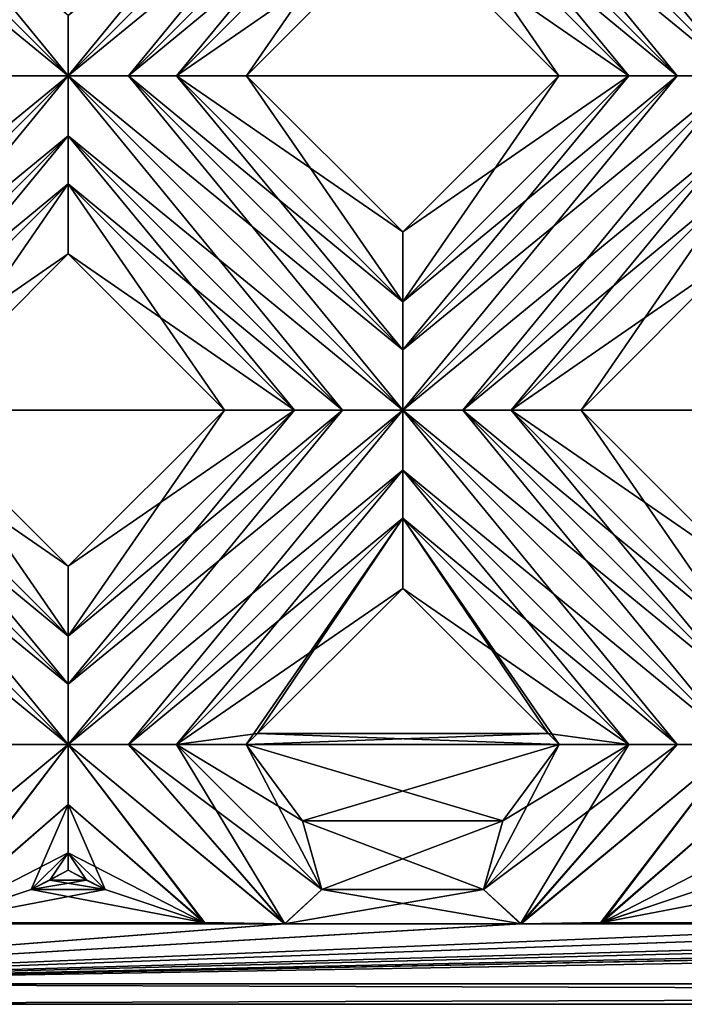
# Model space of a CAD drawing. Units: millimetres. Extents: x -10 to 78, y -110 to 110.
# Drawn here: x 55 to 58, y -80 to -77 of the extents above; entities that cross this region are included whole.
import ezdxf

# ---------------------------------------------------------------- set-up
doc = ezdxf.new("R2010")
doc.units = ezdxf.units.MM
doc.header["$LTSCALE"] = 65.185185
for name, color, linetype in [('166', 7, 'CONTINUOUS'), ('167', 7, 'CONTINUOUS'), ('168', 7, 'CONTINUOUS'), ('169', 7, 'CONTINUOUS'), ('170', 7, 'CONTINUOUS'), ('171', 7, 'CONTINUOUS'), ('172', 7, 'CONTINUOUS'), ('173', 7, 'CONTINUOUS'), ('228', 7, 'CONTINUOUS'), ('229', 7, 'CONTINUOUS'), ('230', 7, 'CONTINUOUS'), ('231', 7, 'CONTINUOUS'), ('232', 7, 'CONTINUOUS'), ('233', 7, 'CONTINUOUS'), ('235', 7, 'CONTINUOUS'), ('332', 7, 'CONTINUOUS'), ('333', 7, 'CONTINUOUS'), ('334', 7, 'CONTINUOUS'), ('335', 7, 'CONTINUOUS'), ('336', 7, 'CONTINUOUS'), ('337', 7, 'CONTINUOUS'), ('338', 7, 'CONTINUOUS'), ('339', 7, 'CONTINUOUS'), ('394', 7, 'CONTINUOUS'), ('395', 7, 'CONTINUOUS'), ('396', 7, 'CONTINUOUS'), ('397', 7, 'CONTINUOUS'), ('398', 7, 'CONTINUOUS'), ('399', 7, 'CONTINUOUS'), ('401', 7, 'CONTINUOUS'), ('80', 7, 'CONTINUOUS'), ('81', 7, 'CONTINUOUS'), ('83', 7, 'CONTINUOUS'), ('88', 7, 'CONTINUOUS'), ('91', 7, 'CONTINUOUS')]:
    doc.layers.add(name, color=color, linetype=linetype)

msp = doc.modelspace()

# ---------------------------------------------------------------- linework, layer by layer
at = {"layer": '166', "linetype": 'CONTINUOUS'}
for points in [[(56.555, -76.3792, 3), (57.1314, -76.9556, 3), (56.555, -76.1206, 2.8172), (56.555, -76.3792, 3)], [(56.555, -76.1206, 2.8172), (57.1314, -76.9556, 3), (57.39, -76.9556, 2.8172), (56.555, -76.1206, 2.8172)]]:
    msp.add_3dface(points, dxfattribs=at)
at = {"layer": '167', "linetype": 'CONTINUOUS'}
for points in [[(57.79, -76.9556, 2.7), (56.555, -75.7206, 2.7), (56.555, -75.9429, 2.7322), (57.79, -76.9556, 2.7)], [(56.555, -75.7206, 2.7), (57.79, -76.9556, 2.7), (57.79, -76.7334, 2.7322), (56.555, -75.7206, 2.7)], [(56.555, -76.1206, 2.8172), (57.5681, -76.9556, 2.7321), (56.555, -75.9429, 2.7322), (56.555, -76.1206, 2.8172)], [(57.5681, -76.9556, 2.7321), (57.79, -76.9556, 2.7), (56.555, -75.9429, 2.7322), (57.5681, -76.9556, 2.7321)], [(56.555, -76.1206, 2.8172), (57.39, -76.9556, 2.8172), (57.5681, -76.9556, 2.7321), (56.555, -76.1206, 2.8172)]]:
    msp.add_3dface(points, dxfattribs=at)
at = {"layer": '168', "linetype": 'CONTINUOUS'}
for points in [[(56.555, -77.7906, 2.8172), (55.9786, -76.9556, 3), (55.72, -76.9556, 2.8172), (56.555, -77.7906, 2.8172)], [(56.555, -77.5321, 3), (55.9786, -76.9556, 3), (56.555, -77.7906, 2.8172), (56.555, -77.5321, 3)], [(57.79, -79.0256, 2.8172), (57.2136, -78.1906, 3), (56.955, -78.1906, 2.8172), (57.79, -79.0256, 2.8172)], [(57.79, -78.7671, 3), (57.2136, -78.1906, 3), (57.79, -79.0256, 2.8172), (57.79, -78.7671, 3)]]:
    msp.add_3dface(points, dxfattribs=at)
at = {"layer": '169', "linetype": 'CONTINUOUS'}
for points in [[(55.32, -77.6142, 3), (55.8964, -78.1906, 3), (55.32, -77.3556, 2.8172), (55.32, -77.6142, 3)], [(55.32, -77.3556, 2.8172), (55.8964, -78.1906, 3), (56.155, -78.1906, 2.8172), (55.32, -77.3556, 2.8172)], [(56.555, -78.8492, 3), (57.0914, -79.3856, 3), (56.555, -78.5906, 2.8172), (56.555, -78.8492, 3)], [(57.0914, -79.3856, 3), (57.1326, -79.4256, 2.9992), (56.555, -78.5906, 2.8172), (57.0914, -79.3856, 3)], [(56.555, -78.5906, 2.8172), (57.1326, -79.4256, 2.9992), (57.39, -79.4256, 2.8172), (56.555, -78.5906, 2.8172)]]:
    msp.add_3dface(points, dxfattribs=at)
at = {"layer": '170', "linetype": 'CONTINUOUS'}
for points in [[(54.085, -75.9429, 2.7322), (55.32, -76.9556, 2.7), (54.085, -75.7206, 2.7), (54.085, -75.9429, 2.7322)], [(54.085, -75.7206, 2.7), (55.32, -76.9556, 2.7), (55.32, -76.7334, 2.7322), (54.085, -75.7206, 2.7)], [(55.0981, -76.9556, 2.7321), (55.32, -76.9556, 2.7), (54.085, -75.9429, 2.7322), (55.0981, -76.9556, 2.7321)], [(56.555, -78.1906, 2.7), (55.32, -76.9556, 2.7), (55.32, -77.1779, 2.7322), (56.555, -78.1906, 2.7)], [(55.32, -76.9556, 2.7), (56.555, -78.1906, 2.7), (56.555, -77.9684, 2.7322), (55.32, -76.9556, 2.7)], [(55.5422, -76.9556, 2.7322), (55.32, -76.9556, 2.7), (56.555, -77.9684, 2.7322), (55.5422, -76.9556, 2.7322)], [(56.555, -77.7906, 2.8172), (55.72, -76.9556, 2.8172), (55.5422, -76.9556, 2.7322), (56.555, -77.7906, 2.8172)], [(56.555, -77.7906, 2.8172), (55.5422, -76.9556, 2.7322), (56.555, -77.9684, 2.7322), (56.555, -77.7906, 2.8172)], [(55.32, -77.3556, 2.8172), (56.3331, -78.1906, 2.7321), (55.32, -77.1779, 2.7322), (55.32, -77.3556, 2.8172)], [(56.3331, -78.1906, 2.7321), (56.555, -78.1906, 2.7), (55.32, -77.1779, 2.7322), (56.3331, -78.1906, 2.7321)], [(55.32, -77.3556, 2.8172), (56.155, -78.1906, 2.8172), (56.3331, -78.1906, 2.7321), (55.32, -77.3556, 2.8172)], [(56.555, -78.4129, 2.7322), (57.79, -79.4256, 2.7), (56.555, -78.1906, 2.7), (56.555, -78.4129, 2.7322)], [(56.555, -78.1906, 2.7), (57.79, -79.4256, 2.7), (57.79, -79.2034, 2.7322), (56.555, -78.1906, 2.7)], [(56.7772, -78.1906, 2.7322), (56.555, -78.1906, 2.7), (57.79, -79.2034, 2.7322), (56.7772, -78.1906, 2.7322)], [(57.79, -79.0256, 2.8172), (56.955, -78.1906, 2.8172), (56.7772, -78.1906, 2.7322), (57.79, -79.0256, 2.8172)], [(57.79, -79.0256, 2.8172), (56.7772, -78.1906, 2.7322), (57.79, -79.2034, 2.7322), (57.79, -79.0256, 2.8172)], [(56.555, -78.5906, 2.8172), (57.5681, -79.4256, 2.7321), (56.555, -78.4129, 2.7322), (56.555, -78.5906, 2.8172)], [(57.5681, -79.4256, 2.7321), (57.79, -79.4256, 2.7), (56.555, -78.4129, 2.7322), (57.5681, -79.4256, 2.7321)], [(56.555, -78.5906, 2.8172), (57.39, -79.4256, 2.8172), (57.5681, -79.4256, 2.7321), (56.555, -78.5906, 2.8172)]]:
    msp.add_3dface(points, dxfattribs=at)
at = {"layer": '171', "linetype": 'CONTINUOUS'}
for points in [[(55.32, -79.0256, 2.8172), (54.7436, -78.1906, 3), (54.485, -78.1906, 2.8172), (55.32, -79.0256, 2.8172)], [(55.32, -78.7671, 3), (54.7436, -78.1906, 3), (55.32, -79.0256, 2.8172), (55.32, -78.7671, 3)], [(56.2564, -79.9621, 2.8172), (55.9774, -79.4256, 2.9992), (55.72, -79.4256, 2.8172), (56.2564, -79.9621, 2.8172)], [(56.2564, -79.9621, 2.8172), (56.1854, -79.7079, 2.9467), (55.9774, -79.4256, 2.9992), (56.2564, -79.9621, 2.8172)]]:
    msp.add_3dface(points, dxfattribs=at)
at = {"layer": '172', "linetype": 'CONTINUOUS'}
for points in [[(55.32, -79.8906, 2.8631), (55.3874, -79.9267, 2.841), (55.32, -79.8256, 2.8172), (55.32, -79.8906, 2.8631)], [(55.3874, -79.9267, 2.841), (55.4564, -79.9621, 2.8172), (55.32, -79.8256, 2.8172), (55.3874, -79.9267, 2.841)]]:
    msp.add_3dface(points, dxfattribs=at)
at = {"layer": '173', "linetype": 'CONTINUOUS'}
for points in [[(55.32, -79.4256, 2.7), (54.085, -78.1906, 2.7), (54.085, -78.4129, 2.7322), (55.32, -79.4256, 2.7)], [(54.085, -78.1906, 2.7), (55.32, -79.4256, 2.7), (55.32, -79.2034, 2.7322), (54.085, -78.1906, 2.7)], [(54.3072, -78.1906, 2.7322), (54.085, -78.1906, 2.7), (55.32, -79.2034, 2.7322), (54.3072, -78.1906, 2.7322)], [(55.32, -79.0256, 2.8172), (54.485, -78.1906, 2.8172), (54.3072, -78.1906, 2.7322), (55.32, -79.0256, 2.8172)], [(55.32, -79.0256, 2.8172), (54.3072, -78.1906, 2.7322), (55.32, -79.2034, 2.7322), (55.32, -79.0256, 2.8172)], [(55.0981, -79.4256, 2.7321), (55.32, -79.4256, 2.7), (54.085, -78.4129, 2.7322), (55.0981, -79.4256, 2.7321)], [(55.8201, -80.0838, 2.7159), (56.1181, -80.0882, 2.7117), (55.32, -79.4256, 2.7), (55.8201, -80.0838, 2.7159)], [(55.8201, -80.0838, 2.7159), (55.32, -79.4256, 2.7), (55.32, -79.6479, 2.7322), (55.8201, -80.0838, 2.7159)], [(55.32, -79.4256, 2.7), (56.1181, -80.0882, 2.7117), (55.5422, -79.4256, 2.7322), (55.32, -79.4256, 2.7)], [(56.1181, -80.0882, 2.7117), (56.2564, -79.9621, 2.8172), (55.5422, -79.4256, 2.7322), (56.1181, -80.0882, 2.7117)], [(56.2564, -79.9621, 2.8172), (55.72, -79.4256, 2.8172), (55.5422, -79.4256, 2.7322), (56.2564, -79.9621, 2.8172)], [(55.32, -79.8256, 2.8172), (55.8201, -80.0838, 2.7159), (55.32, -79.6479, 2.7322), (55.32, -79.8256, 2.8172)], [(55.4564, -79.9621, 2.8172), (55.8201, -80.0838, 2.7159), (55.32, -79.8256, 2.8172), (55.4564, -79.9621, 2.8172)]]:
    msp.add_3dface(points, dxfattribs=at)
at = {"layer": '228', "linetype": 'CONTINUOUS'}
for points in [[(56.555, -76.3792, 3), (56.555, -76.1206, 2.8172), (55.72, -76.9556, 2.8172), (56.555, -76.3792, 3)], [(55.9786, -76.9556, 3), (56.555, -76.3792, 3), (55.72, -76.9556, 2.8172), (55.9786, -76.9556, 3)], [(55.32, -77.6142, 3), (55.32, -77.3556, 2.8172), (54.485, -78.1906, 2.8172), (55.32, -77.6142, 3)], [(54.7436, -78.1906, 3), (55.32, -77.6142, 3), (54.485, -78.1906, 2.8172), (54.7436, -78.1906, 3)]]:
    msp.add_3dface(points, dxfattribs=at)
at = {"layer": '229', "linetype": 'CONTINUOUS'}
for points in [[(56.555, -75.7206, 2.7), (56.3331, -75.7206, 2.7321), (55.32, -76.9556, 2.7), (56.555, -75.7206, 2.7)], [(56.555, -75.7206, 2.7), (55.32, -76.9556, 2.7), (55.5422, -76.9556, 2.7322), (56.555, -75.7206, 2.7)], [(55.32, -76.9556, 2.7), (56.3331, -75.7206, 2.7321), (55.32, -76.7334, 2.7322), (55.32, -76.9556, 2.7)], [(56.555, -75.9429, 2.7322), (56.555, -75.7206, 2.7), (55.5422, -76.9556, 2.7322), (56.555, -75.9429, 2.7322)], [(55.72, -76.9556, 2.8172), (56.555, -75.9429, 2.7322), (55.5422, -76.9556, 2.7322), (55.72, -76.9556, 2.8172)], [(56.555, -76.1206, 2.8172), (56.555, -75.9429, 2.7322), (55.72, -76.9556, 2.8172), (56.555, -76.1206, 2.8172)], [(55.32, -76.9556, 2.7), (55.0981, -76.9556, 2.7321), (54.085, -78.1906, 2.7), (55.32, -76.9556, 2.7)], [(55.32, -76.9556, 2.7), (54.085, -78.1906, 2.7), (54.3072, -78.1906, 2.7322), (55.32, -76.9556, 2.7)], [(55.32, -77.1779, 2.7322), (55.32, -76.9556, 2.7), (54.3072, -78.1906, 2.7322), (55.32, -77.1779, 2.7322)], [(54.485, -78.1906, 2.8172), (55.32, -77.1779, 2.7322), (54.3072, -78.1906, 2.7322), (54.485, -78.1906, 2.8172)], [(55.32, -77.3556, 2.8172), (55.32, -77.1779, 2.7322), (54.485, -78.1906, 2.8172), (55.32, -77.3556, 2.8172)]]:
    msp.add_3dface(points, dxfattribs=at)
at = {"layer": '230', "linetype": 'CONTINUOUS'}
for points in [[(57.1314, -76.9556, 3), (56.555, -77.5321, 3), (57.39, -76.9556, 2.8172), (57.1314, -76.9556, 3)], [(57.39, -76.9556, 2.8172), (56.555, -77.5321, 3), (56.555, -77.7906, 2.8172), (57.39, -76.9556, 2.8172)], [(55.8964, -78.1906, 3), (55.32, -78.7671, 3), (56.155, -78.1906, 2.8172), (55.8964, -78.1906, 3)], [(56.155, -78.1906, 2.8172), (55.32, -78.7671, 3), (55.32, -79.0256, 2.8172), (56.155, -78.1906, 2.8172)]]:
    msp.add_3dface(points, dxfattribs=at)
at = {"layer": '231', "linetype": 'CONTINUOUS'}
for points in [[(57.79, -77.6142, 3), (57.79, -77.3556, 2.8172), (56.955, -78.1906, 2.8172), (57.79, -77.6142, 3)], [(57.2136, -78.1906, 3), (57.79, -77.6142, 3), (56.955, -78.1906, 2.8172), (57.2136, -78.1906, 3)], [(56.555, -78.8492, 3), (56.555, -78.5906, 2.8172), (55.72, -79.4256, 2.8172), (56.555, -78.8492, 3)], [(56.0186, -79.3856, 3), (56.555, -78.8492, 3), (55.72, -79.4256, 2.8172), (56.0186, -79.3856, 3)], [(55.9774, -79.4256, 2.9992), (56.0186, -79.3856, 3), (55.72, -79.4256, 2.8172), (55.9774, -79.4256, 2.9992)], [(55.1836, -79.9621, 2.8172), (55.32, -79.8906, 2.8631), (55.32, -79.8256, 2.8172), (55.1836, -79.9621, 2.8172)], [(55.1836, -79.9621, 2.8172), (55.2526, -79.9267, 2.841), (55.32, -79.8906, 2.8631), (55.1836, -79.9621, 2.8172)]]:
    msp.add_3dface(points, dxfattribs=at)
at = {"layer": '232', "linetype": 'CONTINUOUS'}
for points in [[(57.5681, -76.9556, 2.7321), (57.39, -76.9556, 2.8172), (56.555, -77.9684, 2.7322), (57.5681, -76.9556, 2.7321)], [(57.39, -76.9556, 2.8172), (56.555, -77.7906, 2.8172), (56.555, -77.9684, 2.7322), (57.39, -76.9556, 2.8172)], [(57.79, -76.9556, 2.7), (57.5681, -76.9556, 2.7321), (56.555, -78.1906, 2.7), (57.79, -76.9556, 2.7)], [(57.79, -76.9556, 2.7), (56.555, -78.1906, 2.7), (56.7772, -78.1906, 2.7322), (57.79, -76.9556, 2.7)], [(56.555, -78.1906, 2.7), (57.5681, -76.9556, 2.7321), (56.555, -77.9684, 2.7322), (56.555, -78.1906, 2.7)], [(57.79, -77.1779, 2.7322), (57.79, -76.9556, 2.7), (56.7772, -78.1906, 2.7322), (57.79, -77.1779, 2.7322)], [(56.955, -78.1906, 2.8172), (57.79, -77.1779, 2.7322), (56.7772, -78.1906, 2.7322), (56.955, -78.1906, 2.8172)], [(57.79, -77.3556, 2.8172), (57.79, -77.1779, 2.7322), (56.955, -78.1906, 2.8172), (57.79, -77.3556, 2.8172)], [(56.3331, -78.1906, 2.7321), (56.155, -78.1906, 2.8172), (55.32, -79.2034, 2.7322), (56.3331, -78.1906, 2.7321)], [(56.155, -78.1906, 2.8172), (55.32, -79.0256, 2.8172), (55.32, -79.2034, 2.7322), (56.155, -78.1906, 2.8172)], [(56.555, -78.1906, 2.7), (56.3331, -78.1906, 2.7321), (55.32, -79.4256, 2.7), (56.555, -78.1906, 2.7)], [(56.555, -78.1906, 2.7), (55.32, -79.4256, 2.7), (55.5422, -79.4256, 2.7322), (56.555, -78.1906, 2.7)], [(55.32, -79.4256, 2.7), (56.3331, -78.1906, 2.7321), (55.32, -79.2034, 2.7322), (55.32, -79.4256, 2.7)], [(56.555, -78.4129, 2.7322), (56.555, -78.1906, 2.7), (55.5422, -79.4256, 2.7322), (56.555, -78.4129, 2.7322)], [(55.72, -79.4256, 2.8172), (56.555, -78.4129, 2.7322), (55.5422, -79.4256, 2.7322), (55.72, -79.4256, 2.8172)], [(56.555, -78.5906, 2.8172), (56.555, -78.4129, 2.7322), (55.72, -79.4256, 2.8172), (56.555, -78.5906, 2.8172)], [(54.5202, -80.0878, 2.712), (54.8153, -80.0846, 2.7152), (55.32, -79.4256, 2.7), (54.5202, -80.0878, 2.712)], [(54.5202, -80.0878, 2.712), (55.32, -79.4256, 2.7), (55.0981, -79.4256, 2.7321), (54.5202, -80.0878, 2.712)], [(55.32, -79.4256, 2.7), (54.8153, -80.0846, 2.7152), (55.32, -79.6479, 2.7322), (55.32, -79.4256, 2.7)], [(54.8153, -80.0846, 2.7152), (55.1836, -79.9621, 2.8172), (55.32, -79.6479, 2.7322), (54.8153, -80.0846, 2.7152)], [(55.1836, -79.9621, 2.8172), (55.32, -79.8256, 2.8172), (55.32, -79.6479, 2.7322), (55.1836, -79.9621, 2.8172)]]:
    msp.add_3dface(points, dxfattribs=at)
at = {"layer": '233', "linetype": 'CONTINUOUS'}
for points in [[(56.9245, -79.708, 2.9466), (56.8536, -79.9621, 2.8172), (57.39, -79.4256, 2.8172), (56.9245, -79.708, 2.9466)], [(57.1326, -79.4256, 2.9992), (56.9245, -79.708, 2.9466), (57.39, -79.4256, 2.8172), (57.1326, -79.4256, 2.9992)]]:
    msp.add_3dface(points, dxfattribs=at)
at = {"layer": '235', "linetype": 'CONTINUOUS'}
for points in [[(56.8536, -79.9621, 2.8172), (56.9902, -80.0878, 2.712), (57.39, -79.4256, 2.8172), (56.8536, -79.9621, 2.8172)], [(56.9902, -80.0878, 2.712), (57.2853, -80.0846, 2.7152), (57.79, -79.4256, 2.7), (56.9902, -80.0878, 2.712)], [(57.39, -79.4256, 2.8172), (56.9902, -80.0878, 2.712), (57.5681, -79.4256, 2.7321), (57.39, -79.4256, 2.8172)], [(56.9902, -80.0878, 2.712), (57.79, -79.4256, 2.7), (57.5681, -79.4256, 2.7321), (56.9902, -80.0878, 2.712)], [(57.79, -79.4256, 2.7), (57.2853, -80.0846, 2.7152), (57.79, -79.6479, 2.7322), (57.79, -79.4256, 2.7)], [(57.2853, -80.0846, 2.7152), (57.6536, -79.9621, 2.8172), (57.79, -79.6479, 2.7322), (57.2853, -80.0846, 2.7152)]]:
    msp.add_3dface(points, dxfattribs=at)
at = {"layer": '332', "linetype": 'CONTINUOUS'}
for points in [[(57.39, -76.9556, -2.8172), (56.555, -76.3792, -3), (56.555, -76.1206, -2.8172), (57.39, -76.9556, -2.8172)], [(57.1314, -76.9556, -3), (56.555, -76.3792, -3), (57.39, -76.9556, -2.8172), (57.1314, -76.9556, -3)]]:
    msp.add_3dface(points, dxfattribs=at)
at = {"layer": '333', "linetype": 'CONTINUOUS'}
for points in [[(57.79, -76.9556, -2.7), (56.555, -75.7206, -2.7), (56.7772, -75.7206, -2.7322), (57.79, -76.9556, -2.7)], [(56.555, -75.7206, -2.7), (57.79, -76.9556, -2.7), (57.5681, -76.9556, -2.7321), (56.555, -75.7206, -2.7)], [(56.555, -75.9429, -2.7322), (56.555, -75.7206, -2.7), (57.5681, -76.9556, -2.7321), (56.555, -75.9429, -2.7322)], [(57.79, -76.7334, -2.7322), (57.79, -76.9556, -2.7), (56.7772, -75.7206, -2.7322), (57.79, -76.7334, -2.7322)], [(57.39, -76.9556, -2.8172), (56.555, -76.1206, -2.8172), (56.555, -75.9429, -2.7322), (57.39, -76.9556, -2.8172)], [(57.39, -76.9556, -2.8172), (56.555, -75.9429, -2.7322), (57.5681, -76.9556, -2.7321), (57.39, -76.9556, -2.8172)]]:
    msp.add_3dface(points, dxfattribs=at)
at = {"layer": '334', "linetype": 'CONTINUOUS'}
for points in [[(55.9786, -76.9556, -3), (56.555, -77.5321, -3), (55.72, -76.9556, -2.8172), (55.9786, -76.9556, -3)], [(56.555, -77.5321, -3), (56.555, -77.7906, -2.8172), (55.72, -76.9556, -2.8172), (56.555, -77.5321, -3)], [(57.2136, -78.1906, -3), (57.79, -78.7671, -3), (56.955, -78.1906, -2.8172), (57.2136, -78.1906, -3)], [(57.79, -78.7671, -3), (57.79, -79.0256, -2.8172), (56.955, -78.1906, -2.8172), (57.79, -78.7671, -3)]]:
    msp.add_3dface(points, dxfattribs=at)
at = {"layer": '335', "linetype": 'CONTINUOUS'}
for points in [[(56.155, -78.1906, -2.8172), (55.32, -77.6142, -3), (55.32, -77.3556, -2.8172), (56.155, -78.1906, -2.8172)], [(55.8964, -78.1906, -3), (55.32, -77.6142, -3), (56.155, -78.1906, -2.8172), (55.8964, -78.1906, -3)], [(57.39, -79.4256, -2.8172), (56.555, -78.8492, -3), (56.555, -78.5906, -2.8172), (57.39, -79.4256, -2.8172)], [(57.0914, -79.3856, -3), (56.555, -78.8492, -3), (57.39, -79.4256, -2.8172), (57.0914, -79.3856, -3)], [(57.1326, -79.4256, -2.9992), (57.0914, -79.3856, -3), (57.39, -79.4256, -2.8172), (57.1326, -79.4256, -2.9992)]]:
    msp.add_3dface(points, dxfattribs=at)
at = {"layer": '336', "linetype": 'CONTINUOUS'}
for points in [[(55.32, -76.9556, -2.7), (54.085, -75.7206, -2.7), (54.3072, -75.7206, -2.7322), (55.32, -76.9556, -2.7)], [(54.085, -75.7206, -2.7), (55.32, -76.9556, -2.7), (55.0981, -76.9556, -2.7321), (54.085, -75.7206, -2.7)], [(55.32, -76.7334, -2.7322), (55.32, -76.9556, -2.7), (54.3072, -75.7206, -2.7322), (55.32, -76.7334, -2.7322)], [(56.555, -78.1906, -2.7), (55.32, -76.9556, -2.7), (55.5422, -76.9556, -2.7322), (56.555, -78.1906, -2.7)], [(55.32, -76.9556, -2.7), (56.555, -78.1906, -2.7), (56.3331, -78.1906, -2.7321), (55.32, -76.9556, -2.7)], [(55.32, -77.1779, -2.7322), (55.32, -76.9556, -2.7), (56.3331, -78.1906, -2.7321), (55.32, -77.1779, -2.7322)], [(55.72, -76.9556, -2.8172), (56.555, -77.9684, -2.7322), (55.5422, -76.9556, -2.7322), (55.72, -76.9556, -2.8172)], [(56.555, -77.9684, -2.7322), (56.555, -78.1906, -2.7), (55.5422, -76.9556, -2.7322), (56.555, -77.9684, -2.7322)], [(55.72, -76.9556, -2.8172), (56.555, -77.7906, -2.8172), (56.555, -77.9684, -2.7322), (55.72, -76.9556, -2.8172)], [(56.155, -78.1906, -2.8172), (55.32, -77.3556, -2.8172), (55.32, -77.1779, -2.7322), (56.155, -78.1906, -2.8172)], [(56.155, -78.1906, -2.8172), (55.32, -77.1779, -2.7322), (56.3331, -78.1906, -2.7321), (56.155, -78.1906, -2.8172)], [(56.7772, -78.1906, -2.7322), (57.79, -79.4256, -2.7), (56.555, -78.1906, -2.7), (56.7772, -78.1906, -2.7322)], [(56.555, -78.1906, -2.7), (57.79, -79.4256, -2.7), (57.5681, -79.4256, -2.7321), (56.555, -78.1906, -2.7)], [(56.555, -78.4129, -2.7322), (56.555, -78.1906, -2.7), (57.5681, -79.4256, -2.7321), (56.555, -78.4129, -2.7322)], [(56.955, -78.1906, -2.8172), (57.79, -79.2034, -2.7322), (56.7772, -78.1906, -2.7322), (56.955, -78.1906, -2.8172)], [(57.79, -79.2034, -2.7322), (57.79, -79.4256, -2.7), (56.7772, -78.1906, -2.7322), (57.79, -79.2034, -2.7322)], [(56.955, -78.1906, -2.8172), (57.79, -79.0256, -2.8172), (57.79, -79.2034, -2.7322), (56.955, -78.1906, -2.8172)], [(57.39, -79.4256, -2.8172), (56.555, -78.5906, -2.8172), (56.555, -78.4129, -2.7322), (57.39, -79.4256, -2.8172)], [(57.39, -79.4256, -2.8172), (56.555, -78.4129, -2.7322), (57.5681, -79.4256, -2.7321), (57.39, -79.4256, -2.8172)]]:
    msp.add_3dface(points, dxfattribs=at)
at = {"layer": '337', "linetype": 'CONTINUOUS'}
for points in [[(54.7436, -78.1906, -3), (55.32, -78.7671, -3), (54.485, -78.1906, -2.8172), (54.7436, -78.1906, -3)], [(55.32, -78.7671, -3), (55.32, -79.0256, -2.8172), (54.485, -78.1906, -2.8172), (55.32, -78.7671, -3)], [(55.9774, -79.4256, -2.9992), (56.1854, -79.7079, -2.9467), (55.72, -79.4256, -2.8172), (55.9774, -79.4256, -2.9992)], [(56.1854, -79.7079, -2.9467), (56.2564, -79.9621, -2.8172), (55.72, -79.4256, -2.8172), (56.1854, -79.7079, -2.9467)]]:
    msp.add_3dface(points, dxfattribs=at)
at = {"layer": '338', "linetype": 'CONTINUOUS'}
for points in [[(55.4564, -79.9621, -2.8172), (55.32, -79.8906, -2.8631), (55.32, -79.8256, -2.8172), (55.4564, -79.9621, -2.8172)], [(55.4564, -79.9621, -2.8172), (55.3874, -79.9267, -2.841), (55.32, -79.8906, -2.8631), (55.4564, -79.9621, -2.8172)]]:
    msp.add_3dface(points, dxfattribs=at)
at = {"layer": '339', "linetype": 'CONTINUOUS'}
for points in [[(54.3072, -78.1906, -2.7322), (55.32, -79.4256, -2.7), (54.085, -78.1906, -2.7), (54.3072, -78.1906, -2.7322)], [(54.085, -78.1906, -2.7), (55.32, -79.4256, -2.7), (55.0981, -79.4256, -2.7321), (54.085, -78.1906, -2.7)], [(54.485, -78.1906, -2.8172), (55.32, -79.2034, -2.7322), (54.3072, -78.1906, -2.7322), (54.485, -78.1906, -2.8172)], [(55.32, -79.2034, -2.7322), (55.32, -79.4256, -2.7), (54.3072, -78.1906, -2.7322), (55.32, -79.2034, -2.7322)], [(54.485, -78.1906, -2.8172), (55.32, -79.0256, -2.8172), (55.32, -79.2034, -2.7322), (54.485, -78.1906, -2.8172)], [(56.1198, -80.0878, -2.712), (55.8247, -80.0846, -2.7152), (55.32, -79.4256, -2.7), (56.1198, -80.0878, -2.712)], [(56.1198, -80.0878, -2.712), (55.32, -79.4256, -2.7), (55.5422, -79.4256, -2.7322), (56.1198, -80.0878, -2.712)], [(55.32, -79.4256, -2.7), (55.8247, -80.0846, -2.7152), (55.32, -79.6479, -2.7322), (55.32, -79.4256, -2.7)], [(55.72, -79.4256, -2.8172), (56.1198, -80.0878, -2.712), (55.5422, -79.4256, -2.7322), (55.72, -79.4256, -2.8172)], [(56.2564, -79.9621, -2.8172), (56.1198, -80.0878, -2.712), (55.72, -79.4256, -2.8172), (56.2564, -79.9621, -2.8172)], [(55.8247, -80.0846, -2.7152), (55.4564, -79.9621, -2.8172), (55.32, -79.6479, -2.7322), (55.8247, -80.0846, -2.7152)], [(55.4564, -79.9621, -2.8172), (55.32, -79.8256, -2.8172), (55.32, -79.6479, -2.7322), (55.4564, -79.9621, -2.8172)]]:
    msp.add_3dface(points, dxfattribs=at)
at = {"layer": '394', "linetype": 'CONTINUOUS'}
for points in [[(56.555, -76.1206, -2.8172), (55.9786, -76.9556, -3), (55.72, -76.9556, -2.8172), (56.555, -76.1206, -2.8172)], [(56.555, -76.3792, -3), (55.9786, -76.9556, -3), (56.555, -76.1206, -2.8172), (56.555, -76.3792, -3)], [(55.32, -77.3556, -2.8172), (54.7436, -78.1906, -3), (54.485, -78.1906, -2.8172), (55.32, -77.3556, -2.8172)], [(55.32, -77.6142, -3), (54.7436, -78.1906, -3), (55.32, -77.3556, -2.8172), (55.32, -77.6142, -3)]]:
    msp.add_3dface(points, dxfattribs=at)
at = {"layer": '395', "linetype": 'CONTINUOUS'}
for points in [[(56.555, -75.7206, -2.7), (56.555, -75.9429, -2.7322), (55.32, -76.9556, -2.7), (56.555, -75.7206, -2.7)], [(56.555, -75.7206, -2.7), (55.32, -76.9556, -2.7), (55.32, -76.7334, -2.7322), (56.555, -75.7206, -2.7)], [(55.32, -76.9556, -2.7), (56.555, -75.9429, -2.7322), (55.5422, -76.9556, -2.7322), (55.32, -76.9556, -2.7)], [(56.555, -75.9429, -2.7322), (56.555, -76.1206, -2.8172), (55.5422, -76.9556, -2.7322), (56.555, -75.9429, -2.7322)], [(56.555, -76.1206, -2.8172), (55.72, -76.9556, -2.8172), (55.5422, -76.9556, -2.7322), (56.555, -76.1206, -2.8172)], [(55.0981, -76.9556, -2.7321), (55.32, -76.9556, -2.7), (54.085, -77.9684, -2.7322), (55.0981, -76.9556, -2.7321)], [(55.32, -76.9556, -2.7), (55.32, -77.1779, -2.7322), (54.085, -78.1906, -2.7), (55.32, -76.9556, -2.7)], [(55.32, -76.9556, -2.7), (54.085, -78.1906, -2.7), (54.085, -77.9684, -2.7322), (55.32, -76.9556, -2.7)], [(55.32, -77.1779, -2.7322), (54.3072, -78.1906, -2.7322), (54.085, -78.1906, -2.7), (55.32, -77.1779, -2.7322)], [(55.32, -77.1779, -2.7322), (55.32, -77.3556, -2.8172), (54.3072, -78.1906, -2.7322), (55.32, -77.1779, -2.7322)], [(55.32, -77.3556, -2.8172), (54.485, -78.1906, -2.8172), (54.3072, -78.1906, -2.7322), (55.32, -77.3556, -2.8172)]]:
    msp.add_3dface(points, dxfattribs=at)
at = {"layer": '396', "linetype": 'CONTINUOUS'}
for points in [[(56.555, -77.5321, -3), (57.1314, -76.9556, -3), (56.555, -77.7906, -2.8172), (56.555, -77.5321, -3)], [(57.1314, -76.9556, -3), (57.39, -76.9556, -2.8172), (56.555, -77.7906, -2.8172), (57.1314, -76.9556, -3)], [(55.32, -78.7671, -3), (55.8964, -78.1906, -3), (55.32, -79.0256, -2.8172), (55.32, -78.7671, -3)], [(55.8964, -78.1906, -3), (56.155, -78.1906, -2.8172), (55.32, -79.0256, -2.8172), (55.8964, -78.1906, -3)]]:
    msp.add_3dface(points, dxfattribs=at)
at = {"layer": '397', "linetype": 'CONTINUOUS'}
for points in [[(57.79, -77.3556, -2.8172), (57.2136, -78.1906, -3), (56.955, -78.1906, -2.8172), (57.79, -77.3556, -2.8172)], [(57.79, -77.6142, -3), (57.2136, -78.1906, -3), (57.79, -77.3556, -2.8172), (57.79, -77.6142, -3)], [(56.555, -78.5906, -2.8172), (55.9774, -79.4256, -2.9992), (55.72, -79.4256, -2.8172), (56.555, -78.5906, -2.8172)], [(56.0186, -79.3856, -3), (55.9774, -79.4256, -2.9992), (56.555, -78.5906, -2.8172), (56.0186, -79.3856, -3)], [(56.555, -78.8492, -3), (56.0186, -79.3856, -3), (56.555, -78.5906, -2.8172), (56.555, -78.8492, -3)], [(55.2526, -79.9267, -2.841), (55.1836, -79.9621, -2.8172), (55.32, -79.8256, -2.8172), (55.2526, -79.9267, -2.841)], [(55.32, -79.8906, -2.8631), (55.2526, -79.9267, -2.841), (55.32, -79.8256, -2.8172), (55.32, -79.8906, -2.8631)]]:
    msp.add_3dface(points, dxfattribs=at)
at = {"layer": '398', "linetype": 'CONTINUOUS'}
for points in [[(57.39, -76.9556, -2.8172), (57.5681, -76.9556, -2.7321), (56.555, -77.7906, -2.8172), (57.39, -76.9556, -2.8172)], [(57.79, -76.9556, -2.7), (57.79, -77.1779, -2.7322), (56.555, -78.1906, -2.7), (57.79, -76.9556, -2.7)], [(57.5681, -76.9556, -2.7321), (57.79, -76.9556, -2.7), (56.555, -77.9684, -2.7322), (57.5681, -76.9556, -2.7321)], [(57.79, -76.9556, -2.7), (56.555, -78.1906, -2.7), (56.555, -77.9684, -2.7322), (57.79, -76.9556, -2.7)], [(56.555, -77.7906, -2.8172), (57.5681, -76.9556, -2.7321), (56.555, -77.9684, -2.7322), (56.555, -77.7906, -2.8172)], [(57.79, -77.1779, -2.7322), (56.7772, -78.1906, -2.7322), (56.555, -78.1906, -2.7), (57.79, -77.1779, -2.7322)], [(57.79, -77.1779, -2.7322), (57.79, -77.3556, -2.8172), (56.7772, -78.1906, -2.7322), (57.79, -77.1779, -2.7322)], [(57.79, -77.3556, -2.8172), (56.955, -78.1906, -2.8172), (56.7772, -78.1906, -2.7322), (57.79, -77.3556, -2.8172)], [(56.155, -78.1906, -2.8172), (56.3331, -78.1906, -2.7321), (55.32, -79.0256, -2.8172), (56.155, -78.1906, -2.8172)], [(56.555, -78.1906, -2.7), (56.555, -78.4129, -2.7322), (55.32, -79.4256, -2.7), (56.555, -78.1906, -2.7)], [(56.3331, -78.1906, -2.7321), (56.555, -78.1906, -2.7), (55.32, -79.2034, -2.7322), (56.3331, -78.1906, -2.7321)], [(56.555, -78.1906, -2.7), (55.32, -79.4256, -2.7), (55.32, -79.2034, -2.7322), (56.555, -78.1906, -2.7)], [(55.32, -79.0256, -2.8172), (56.3331, -78.1906, -2.7321), (55.32, -79.2034, -2.7322), (55.32, -79.0256, -2.8172)], [(55.32, -79.4256, -2.7), (56.555, -78.4129, -2.7322), (55.5422, -79.4256, -2.7322), (55.32, -79.4256, -2.7)], [(56.555, -78.4129, -2.7322), (56.555, -78.5906, -2.8172), (55.5422, -79.4256, -2.7322), (56.555, -78.4129, -2.7322)], [(56.555, -78.5906, -2.8172), (55.72, -79.4256, -2.8172), (55.5422, -79.4256, -2.7322), (56.555, -78.5906, -2.8172)], [(54.8199, -80.0838, -2.7159), (54.5219, -80.0882, -2.7117), (55.32, -79.4256, -2.7), (54.8199, -80.0838, -2.7159)], [(55.32, -79.4256, -2.7), (54.5219, -80.0882, -2.7117), (55.0981, -79.4256, -2.7321), (55.32, -79.4256, -2.7)], [(54.8199, -80.0838, -2.7159), (55.32, -79.4256, -2.7), (55.32, -79.6479, -2.7322), (54.8199, -80.0838, -2.7159)], [(55.32, -79.8256, -2.8172), (54.8199, -80.0838, -2.7159), (55.32, -79.6479, -2.7322), (55.32, -79.8256, -2.8172)], [(55.1836, -79.9621, -2.8172), (54.8199, -80.0838, -2.7159), (55.32, -79.8256, -2.8172), (55.1836, -79.9621, -2.8172)]]:
    msp.add_3dface(points, dxfattribs=at)
at = {"layer": '399', "linetype": 'CONTINUOUS'}
for points in [[(56.8536, -79.9621, -2.8172), (56.9245, -79.708, -2.9466), (57.1326, -79.4256, -2.9992), (56.8536, -79.9621, -2.8172)], [(56.8536, -79.9621, -2.8172), (57.1326, -79.4256, -2.9992), (57.39, -79.4256, -2.8172), (56.8536, -79.9621, -2.8172)]]:
    msp.add_3dface(points, dxfattribs=at)
at = {"layer": '401', "linetype": 'CONTINUOUS'}
for points in [[(56.9919, -80.0882, -2.7117), (56.8536, -79.9621, -2.8172), (57.5681, -79.4256, -2.7321), (56.9919, -80.0882, -2.7117)], [(56.8536, -79.9621, -2.8172), (57.39, -79.4256, -2.8172), (57.5681, -79.4256, -2.7321), (56.8536, -79.9621, -2.8172)], [(57.2899, -80.0838, -2.7159), (56.9919, -80.0882, -2.7117), (57.79, -79.4256, -2.7), (57.2899, -80.0838, -2.7159)], [(57.79, -79.4256, -2.7), (56.9919, -80.0882, -2.7117), (57.5681, -79.4256, -2.7321), (57.79, -79.4256, -2.7)], [(57.2899, -80.0838, -2.7159), (57.79, -79.4256, -2.7), (57.79, -79.6479, -2.7322), (57.2899, -80.0838, -2.7159)], [(57.79, -79.8256, -2.8172), (57.2899, -80.0838, -2.7159), (57.79, -79.6479, -2.7322), (57.79, -79.8256, -2.8172)], [(57.6536, -79.9621, -2.8172), (57.2899, -80.0838, -2.7159), (57.79, -79.8256, -2.8172), (57.6536, -79.9621, -2.8172)]]:
    msp.add_3dface(points, dxfattribs=at)
at = {"layer": '80', "linetype": 'CONTINUOUS'}
for points in [[(56.555, -76.3792, -3), (57.1314, -76.9556, -3), (55.9786, -76.9556, -3), (56.555, -76.3792, -3)], [(57.1314, -76.9556, -3), (56.555, -77.5321, -3), (55.9786, -76.9556, -3), (57.1314, -76.9556, -3)], [(55.32, -77.6142, -3), (55.8964, -78.1906, -3), (54.7436, -78.1906, -3), (55.32, -77.6142, -3)], [(57.79, -77.6142, -3), (58.3664, -78.1906, -3), (57.2136, -78.1906, -3), (57.79, -77.6142, -3)], [(55.8964, -78.1906, -3), (55.32, -78.7671, -3), (54.7436, -78.1906, -3), (55.8964, -78.1906, -3)], [(58.3664, -78.1906, -3), (57.79, -78.7671, -3), (57.2136, -78.1906, -3), (58.3664, -78.1906, -3)], [(57.0914, -79.3856, -3), (56.0186, -79.3856, -3), (56.555, -78.8492, -3), (57.0914, -79.3856, -3)]]:
    msp.add_3dface(points, dxfattribs=at)
at = {"layer": '81', "linetype": 'CONTINUOUS'}
for points in [[(56.555, -76.3792, 3), (55.9786, -76.9556, 3), (57.1314, -76.9556, 3), (56.555, -76.3792, 3)], [(55.9786, -76.9556, 3), (56.555, -77.5321, 3), (57.1314, -76.9556, 3), (55.9786, -76.9556, 3)], [(55.32, -77.6142, 3), (54.7436, -78.1906, 3), (55.8964, -78.1906, 3), (55.32, -77.6142, 3)], [(57.79, -77.6142, 3), (57.2136, -78.1906, 3), (58.3664, -78.1906, 3), (57.79, -77.6142, 3)], [(54.7436, -78.1906, 3), (55.32, -78.7671, 3), (55.8964, -78.1906, 3), (54.7436, -78.1906, 3)], [(57.2136, -78.1906, 3), (57.79, -78.7671, 3), (58.3664, -78.1906, 3), (57.2136, -78.1906, 3)], [(56.555, -78.8492, 3), (56.0186, -79.3856, 3), (57.0914, -79.3856, 3), (56.555, -78.8492, 3)]]:
    msp.add_3dface(points, dxfattribs=at)
at = {"layer": '83', "linetype": 'CONTINUOUS'}
for points in [[(77.2, -80.3856, 2), (53.2, -80.3856, 2), (77.2, -80.3856, -2), (77.2, -80.3856, 2)], [(77.2, -80.3856, -2), (53.2, -80.3856, 2), (53.2, -80.3856, -2), (77.2, -80.3856, -2)]]:
    msp.add_3dface(points, dxfattribs=at)
at = {"layer": '88', "linetype": 'CONTINUOUS'}
for points in [[(56.0186, -79.3856, 3), (55.9774, -79.4256, 2.9992), (57.0914, -79.3856, 3), (56.0186, -79.3856, 3)], [(57.0914, -79.3856, 3), (55.9774, -79.4256, 2.9992), (57.1326, -79.4256, 2.9992), (57.0914, -79.3856, 3)], [(55.9774, -79.4256, 2.9992), (56.1854, -79.7079, 2.9467), (57.1326, -79.4256, 2.9992), (55.9774, -79.4256, 2.9992)], [(57.1326, -79.4256, 2.9992), (56.1854, -79.7079, 2.9467), (56.9245, -79.708, 2.9466), (57.1326, -79.4256, 2.9992)], [(56.1854, -79.7079, 2.9467), (56.2564, -79.9621, 2.8172), (56.9245, -79.708, 2.9466), (56.1854, -79.7079, 2.9467)], [(56.9245, -79.708, 2.9466), (56.2564, -79.9621, 2.8172), (56.8536, -79.9621, 2.8172), (56.9245, -79.708, 2.9466)], [(55.32, -79.8906, 2.8631), (55.2526, -79.9267, 2.841), (55.3874, -79.9267, 2.841), (55.32, -79.8906, 2.8631)], [(55.2526, -79.9267, 2.841), (55.1836, -79.9621, 2.8172), (55.3874, -79.9267, 2.841), (55.2526, -79.9267, 2.841)], [(55.3874, -79.9267, 2.841), (55.1836, -79.9621, 2.8172), (55.4564, -79.9621, 2.8172), (55.3874, -79.9267, 2.841)], [(55.1836, -79.9621, 2.8172), (54.8153, -80.0846, 2.7152), (55.4564, -79.9621, 2.8172), (55.1836, -79.9621, 2.8172)], [(55.4564, -79.9621, 2.8172), (54.8153, -80.0846, 2.7152), (55.8201, -80.0838, 2.7159), (55.4564, -79.9621, 2.8172)], [(56.2564, -79.9621, 2.8172), (56.1181, -80.0882, 2.7117), (56.8536, -79.9621, 2.8172), (56.2564, -79.9621, 2.8172)], [(56.8536, -79.9621, 2.8172), (56.1181, -80.0882, 2.7117), (56.9902, -80.0878, 2.712), (56.8536, -79.9621, 2.8172)], [(57.6536, -79.9621, 2.8172), (57.2853, -80.0846, 2.7152), (57.9264, -79.9621, 2.8172), (57.6536, -79.9621, 2.8172)], [(57.9264, -79.9621, 2.8172), (57.2853, -80.0846, 2.7152), (58.2902, -80.0838, 2.7159), (57.9264, -79.9621, 2.8172)], [(56.1181, -80.0882, 2.7117), (53.2378, -80.3102, 2.3811), (56.9902, -80.0878, 2.712), (56.1181, -80.0882, 2.7117)], [(58.5883, -80.0881, 2.7117), (56.9902, -80.0878, 2.712), (53.2378, -80.3102, 2.3811), (58.5883, -80.0881, 2.7117)], [(59.4628, -80.0884, 2.7115), (58.5883, -80.0881, 2.7117), (53.2378, -80.3102, 2.3811), (59.4628, -80.0884, 2.7115)], [(53.6455, -80.0887, 2.7111), (53.2378, -80.3102, 2.3811), (56.1181, -80.0882, 2.7117), (53.6455, -80.0887, 2.7111)], [(63.5257, -80.0887, 2.7112), (61.9325, -80.0883, 2.7115), (53.2378, -80.3102, 2.3811), (63.5257, -80.0887, 2.7112)], [(61.0557, -80.0887, 2.7112), (53.2378, -80.3102, 2.3811), (61.9325, -80.0883, 2.7115), (61.0557, -80.0887, 2.7112)], [(61.0557, -80.0887, 2.7112), (59.4628, -80.0884, 2.7115), (53.2378, -80.3102, 2.3811), (61.0557, -80.0887, 2.7112)], [(64.4064, -80.0891, 2.7107), (63.5257, -80.0887, 2.7112), (53.2378, -80.3102, 2.3811), (64.4064, -80.0891, 2.7107)], [(53.2378, -80.3102, 2.3811), (77.1622, -80.3102, 2.3811), (64.4064, -80.0891, 2.7107), (53.2378, -80.3102, 2.3811)], [(54.5202, -80.0878, 2.712), (53.6455, -80.0887, 2.7111), (56.1181, -80.0882, 2.7117), (54.5202, -80.0878, 2.712)], [(54.8153, -80.0846, 2.7152), (54.5202, -80.0878, 2.712), (55.8201, -80.0838, 2.7159), (54.8153, -80.0846, 2.7152)], [(55.8201, -80.0838, 2.7159), (54.5202, -80.0878, 2.712), (56.1181, -80.0882, 2.7117), (55.8201, -80.0838, 2.7159)], [(57.2853, -80.0846, 2.7152), (56.9902, -80.0878, 2.712), (58.2902, -80.0838, 2.7159), (57.2853, -80.0846, 2.7152)], [(58.2902, -80.0838, 2.7159), (56.9902, -80.0878, 2.712), (58.5883, -80.0881, 2.7117), (58.2902, -80.0838, 2.7159)], [(53.2, -80.3856, 2), (77.2, -80.3856, 2), (77.1622, -80.3102, 2.3811), (53.2, -80.3856, 2)], [(53.2, -80.3856, 2), (77.1622, -80.3102, 2.3811), (53.2378, -80.3102, 2.3811), (53.2, -80.3856, 2)]]:
    msp.add_3dface(points, dxfattribs=at)
at = {"layer": '91', "linetype": 'CONTINUOUS'}
for points in [[(56.0186, -79.3856, -3), (57.1326, -79.4256, -2.9992), (55.9774, -79.4256, -2.9992), (56.0186, -79.3856, -3)], [(57.0914, -79.3856, -3), (57.1326, -79.4256, -2.9992), (56.0186, -79.3856, -3), (57.0914, -79.3856, -3)], [(57.1326, -79.4256, -2.9992), (56.9245, -79.708, -2.9466), (55.9774, -79.4256, -2.9992), (57.1326, -79.4256, -2.9992)], [(55.9774, -79.4256, -2.9992), (56.9245, -79.708, -2.9466), (56.1854, -79.7079, -2.9467), (55.9774, -79.4256, -2.9992)], [(56.9245, -79.708, -2.9466), (56.8536, -79.9621, -2.8172), (56.1854, -79.7079, -2.9467), (56.9245, -79.708, -2.9466)], [(56.1854, -79.7079, -2.9467), (56.8536, -79.9621, -2.8172), (56.2564, -79.9621, -2.8172), (56.1854, -79.7079, -2.9467)], [(55.32, -79.8906, -2.8631), (55.3874, -79.9267, -2.841), (55.2526, -79.9267, -2.841), (55.32, -79.8906, -2.8631)], [(55.2526, -79.9267, -2.841), (55.4564, -79.9621, -2.8172), (55.1836, -79.9621, -2.8172), (55.2526, -79.9267, -2.841)], [(55.3874, -79.9267, -2.841), (55.4564, -79.9621, -2.8172), (55.2526, -79.9267, -2.841), (55.3874, -79.9267, -2.841)], [(55.1836, -79.9621, -2.8172), (55.8247, -80.0846, -2.7152), (54.8199, -80.0838, -2.7159), (55.1836, -79.9621, -2.8172)], [(55.4564, -79.9621, -2.8172), (55.8247, -80.0846, -2.7152), (55.1836, -79.9621, -2.8172), (55.4564, -79.9621, -2.8172)], [(56.2564, -79.9621, -2.8172), (56.9919, -80.0882, -2.7117), (56.1198, -80.0878, -2.712), (56.2564, -79.9621, -2.8172)], [(56.8536, -79.9621, -2.8172), (56.9919, -80.0882, -2.7117), (56.2564, -79.9621, -2.8172), (56.8536, -79.9621, -2.8172)], [(57.6536, -79.9621, -2.8172), (58.2948, -80.0846, -2.7151), (57.2899, -80.0838, -2.7159), (57.6536, -79.9621, -2.8172)], [(54.5219, -80.0882, -2.7117), (56.1198, -80.0878, -2.712), (53.2378, -80.3102, -2.3811), (54.5219, -80.0882, -2.7117)], [(56.9919, -80.0882, -2.7117), (53.2378, -80.3102, -2.3811), (56.1198, -80.0878, -2.712), (56.9919, -80.0882, -2.7117)], [(59.4645, -80.0887, -2.7111), (53.2378, -80.3102, -2.3811), (56.9919, -80.0882, -2.7117), (59.4645, -80.0887, -2.7111)], [(59.4645, -80.0887, -2.7111), (61.0575, -80.0883, -2.7115), (53.2378, -80.3102, -2.3811), (59.4645, -80.0887, -2.7111)], [(61.9343, -80.0887, -2.7112), (53.2378, -80.3102, -2.3811), (61.0575, -80.0883, -2.7115), (61.9343, -80.0887, -2.7112)], [(64.406, -80.089, -2.7108), (53.2378, -80.3102, -2.3811), (61.9343, -80.0887, -2.7112), (64.406, -80.089, -2.7108)], [(65.9936, -80.0891, -2.7107), (53.2378, -80.3102, -2.3811), (64.406, -80.089, -2.7108), (65.9936, -80.0891, -2.7107)], [(53.2378, -80.3102, -2.3811), (65.9936, -80.0891, -2.7107), (77.1622, -80.3102, -2.3811), (53.2378, -80.3102, -2.3811)], [(54.8199, -80.0838, -2.7159), (56.1198, -80.0878, -2.712), (54.5219, -80.0882, -2.7117), (54.8199, -80.0838, -2.7159)], [(55.8247, -80.0846, -2.7152), (56.1198, -80.0878, -2.712), (54.8199, -80.0838, -2.7159), (55.8247, -80.0846, -2.7152)], [(57.2899, -80.0838, -2.7159), (58.59, -80.0878, -2.7121), (56.9919, -80.0882, -2.7117), (57.2899, -80.0838, -2.7159)], [(58.59, -80.0878, -2.7121), (59.4645, -80.0887, -2.7111), (56.9919, -80.0882, -2.7117), (58.59, -80.0878, -2.7121)], [(58.2948, -80.0846, -2.7151), (58.59, -80.0878, -2.7121), (57.2899, -80.0838, -2.7159), (58.2948, -80.0846, -2.7151)], [(77.2, -80.3856, -2), (53.2, -80.3856, -2), (53.2378, -80.3102, -2.3811), (77.2, -80.3856, -2)], [(77.2, -80.3856, -2), (53.2378, -80.3102, -2.3811), (77.1622, -80.3102, -2.3811), (77.2, -80.3856, -2)]]:
    msp.add_3dface(points, dxfattribs=at)

doc.saveas('drawing.dxf')
